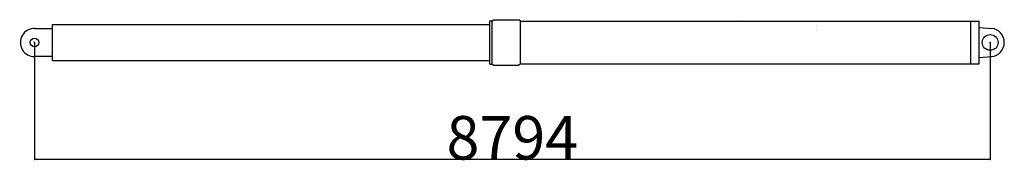
# Model space of a CAD drawing. Units: millimetres. Extents: x -72333 to 351058, y 1932 to 196103.
# Drawn here: x 115796 to 124856, y 95476 to 96824 of the extents above; entities that cross this region are included whole.
import ezdxf

# ---------------------------------------------------------------- set-up
doc = ezdxf.new("R2010")
doc.units = ezdxf.units.MM
doc.layers.add('LY_1', color=7, linetype='Continuous')
doc.styles.add('MX_NOTE_STANDARD', font='txt.shx', dxfattribs={"bigfont": 'extfont.shx'})
doc.dimstyles.new('MXDIMSTYLE', dxfattribs={"dimtxt": 400, "dimasz": 400, "dimexe": 1, "dimexo": 0.5, "dimgap": 0.5, "dimtad": 1, "dimdec": 0, "dimdsep": 46, "dimtxsty": 'MX_NOTE_STANDARD', "dimcen": 2.5, "dimadec": 0, "dimazin": 0, "dimtfac": 1, "dimtdec": 0, "dimtmove": 0, "dimatfit": 3, "dimfxl": 1, "dimtolj": 1, "dimtzin": 0, "dimarcsym": 0})

# ---------------------------------------------------------------- blocks, each defined once
blk = doc.blocks.new('_OPEN30')
at = {"color": 0, "linetype": 'ByBlock'}
for p, q in [((-1, 0.267949), (0, 0)), ((0, 0), (-1, -0.267949)), ((0, 0), (-1, 0))]:
    blk.add_line(p, q, dxfattribs=at)
blk = doc.blocks.new('*D30')
at = {"layer": 'Defpoints', "color": 0, "linetype": 'Continuous', "transparency": 16777216}
for p in [(115932.2, 96615.4), (124726.2, 96615.4), (115932.2, 95537.8)]:
    blk.add_point(p, dxfattribs=at)
at = {"layer": 'LY_1', "color": 0, "linetype": 'Continuous', "lineweight": -2, "transparency": 16777216}
for p, q in [((115932.2, 96614.9), (115932.2, 95536.8)), ((124726.2, 96614.9), (124726.2, 95536.8)), ((124723.4, 95537.8), (115934.9, 95537.8))]:
    blk.add_line(p, q, dxfattribs=at)
at = {"layer": 'LY_1', "color": 0, "linetype": 'Continuous', "lineweight": -2, "transparency": 16777216, "xscale": 2.77, "yscale": 2.77, "zscale": 2.77, "rotation": 180}
blk.add_blockref('_OPEN30', (115932.2, 95537.8), dxfattribs=at)
at = {"layer": 'LY_1', "color": 0, "linetype": 'Continuous', "lineweight": -2, "transparency": 16777216, "xscale": 2.77, "yscale": 2.77, "zscale": 2.77}
blk.add_blockref('_OPEN30', (124726.2, 95537.8), dxfattribs=at)
at = {"layer": 'LY_1', "color": 0, "linetype": 'Continuous', "transparency": 16777216, "insert": (120329.2, 95738.3), "char_height": 400, "attachment_point": 5, "style": 'MX_NOTE_STANDARD'}
blk.add_mtext('\\A1;8794', dxfattribs=at)
blk = doc.blocks.new('A$C56806085')
at = {"layer": 'LY_1', "color": 193, "linetype": 'Continuous'}
for p, q in [((295, 375), (295, 375)), ((295, 374.5), (4320, 374.5)), ((295, 44.5), (295, 374.5)), ((4320, 408), (4321, 409)), ((4320, 11), (4320, 408)), ((4321, 409), (4339, 409)), ((4340, 407.6), (4339, 409)), ((4340, 409), (4357.3, 419)), ((4340, 10), (4340, 409)), ((4357.3, 419), (4587, 419)), ((4603.5, 406), (4587, 419)), ((4603.5, 406), (8747.5, 406)), ((4603.5, 13), (4603.5, 406)), ((6597.3, 406), (6595.7, 406)), ((6631.7, 406), (6629.9, 406)), ((6631.7, 406), (6632.3, 406)), ((8747.5, 406), (8751.7, 407)), ((8747.5, 13), (8747.5, 406)), ((8751.7, 407), (8824, 407)), ((8824, 12), (8824, 407)), ((132.4, 339.5), (289.8, 339.5)), ((7328.2, 359.5), (7328.2, 359.5)), ((7328.4, 353.5), (7328.4, 353.5)), ((7329.6, 325.5), (7329.6, 325.5)), ((7329.8, 319.5), (7329.8, 319.5)), ((8824, 348.7), (8935.3, 339)), ((289.8, 79.5), (130, 79.5)), ((295, 44.5), (4320, 44.5)), ((295, 44), (295, 44)), ((4320, 11), (4321, 10)), ((4321, 10), (4339, 10)), ((4340, 11.4), (4339, 10)), ((4340, 10), (4357.3, 0)), ((4357.3, 0), (4587, 0)), ((4603.5, 13), (4587, 0)), ((4603.5, 13), (7945.8, 13)), ((7945.8, 13), (8747.5, 13)), ((8747.5, 13), (8751.7, 12)), ((8751.7, 12), (8824, 12)), ((8824, 70.3), (8935.3, 80))]:
    blk.add_line(p, q, dxfattribs=at)
for points in [[(289.4, 339.5), (289.8, 339.5), (290.2, 339.6), (290.6, 339.6), (291, 339.8), (291.3, 339.9), (291.7, 340), (292, 340.2), (292.3, 340.3), (292.5, 340.5), (292.8, 340.7), (293, 340.9), (293.2, 341.1), (293.4, 341.3), (293.6, 341.6), (293.8, 341.8), (294, 342), (294.1, 342.3), (294.2, 342.5), (294.3, 342.7), (294.4, 343), (294.5, 343.2), (294.6, 343.5), (294.7, 343.7), (294.7, 344), (294.7, 344.3)], [(289.4, 79.5), (289.8, 79.5), (290.2, 79.4), (290.6, 79.4), (291, 79.2), (291.3, 79.1), (291.7, 79), (292, 78.8), (292.3, 78.7), (292.5, 78.5), (292.8, 78.3), (293, 78.1), (293.2, 77.9), (293.4, 77.7), (293.6, 77.4), (293.8, 77.2), (294, 77), (294.1, 76.7), (294.2, 76.5), (294.3, 76.3), (294.4, 76), (294.5, 75.8), (294.6, 75.5), (294.7, 75.3), (294.7, 75), (294.7, 74.7)]]:
    blk.add_lwpolyline(points, dxfattribs=at)
for centre, radius in [((8924, 209.5), 72.3), ((130, 209.5), 40)]:
    blk.add_circle(centre, radius, dxfattribs=at)
for centre, start, end in [((130, 209.5), 88.93048, 269.99999), ((8924, 209.5), 274.99999, 85)]:
    blk.add_arc(centre, 130, start, end, dxfattribs=at)
at = {"layer": 'LY_1', "color": 20, "linetype": 'Continuous'}
for p in [(130, 209.5), (8924, 209.5)]:
    blk.add_point(p, dxfattribs=at)

msp = doc.modelspace()

# ---------------------------------------------------------------- block references
msp.add_blockref('A$C56806085', (115802.165, 96405.376))

# ---------------------------------------------------------------- dimensions: what is measured, and where the dimension line sits
at = {"layer": 'LY_1', "color": 7, "linetype": 'Continuous'}
dim = msp.add_linear_dim(base=(115932.16, 95537.78), p1=(124726.16, 96615.376), p2=(115932.16, 96615.376), dimstyle='MXDIMSTYLE', override={"dimtxt": 400, "dimasz": 2.77, "dimdec": 0, "dimblk1": 'OPEN30', "dimblk2": 'OPEN30', "dimsah": 1, "dimldrblk": 'OPEN30', "dimtzin": 8}, dxfattribs=at)
dim.commit()
dim.dimension.update_dxf_attribs({"geometry": '*D30', "text_midpoint": (120329.16, 95537.78), "dimtype": 160})

doc.saveas('drawing.dxf')
